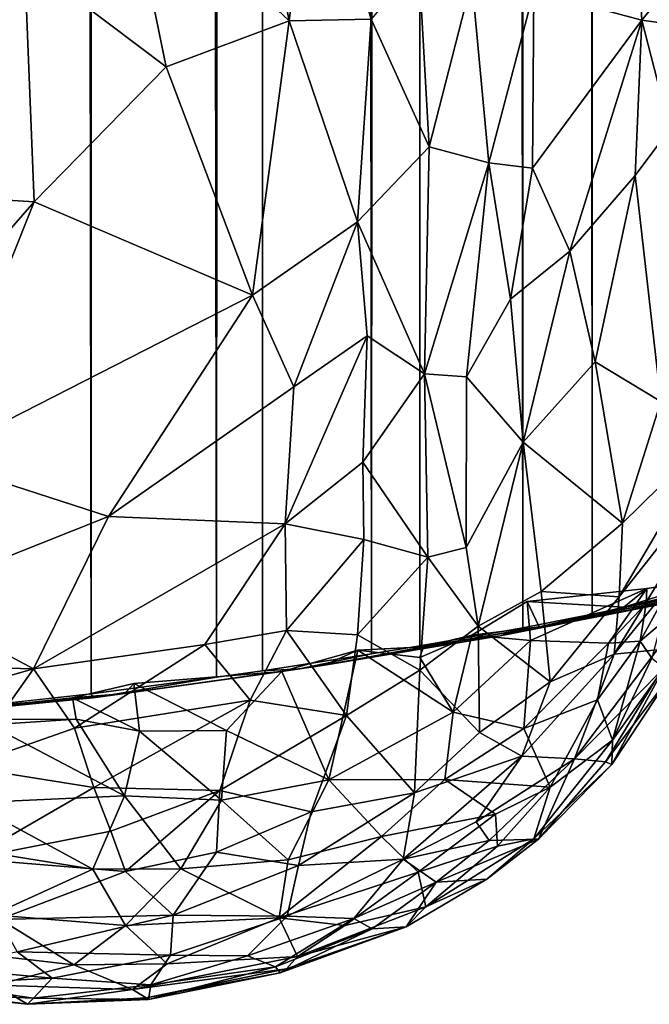
# Model space of a CAD drawing. Units: inches. Extents: x -3.5 to 3, y 0 to 15.
# Drawn here: x 0.2 to 0.3, y 0 to 0.2 of the extents above; entities that cross this region are included whole.
import ezdxf

# ---------------------------------------------------------------- set-up
doc = ezdxf.new("R2010")
doc.units = ezdxf.units.IN
doc.header["$MEASUREMENT"] = 0

msp = doc.modelspace()

# ---------------------------------------------------------------- linework, layer by layer
for points in [[(0.20888, 0.05914, -0.2167), (0.2132, 13.33163, -0.2167), (0.22706, 0.06113, -0.2167)], [(0.22706, 0.06113, -0.2167), (0.2132, 13.33163, -0.2167), (0.2219, 13.32394, -0.2167)], [(0.22706, 0.06113, -0.2167), (0.2219, 13.32394, -0.2167), (0.22218, 13.32362, -0.2167)], [(0.22706, 0.06113, -0.2167), (0.22218, 13.32362, -0.2167), (0.22797, 13.31557, -0.2167)], [(0.22706, 0.06113, -0.2167), (0.22797, 13.31557, -0.2167), (0.24666, 0.06373, -0.2167)], [(0.24666, 0.06373, -0.2167), (0.22797, 13.31557, -0.2167), (0.2299, 13.31032, -0.2167)], [(0.24666, 0.06373, -0.2167), (0.2299, 13.31032, -0.2167), (0.23132, 13.30642, -0.2167)], [(0.24666, 0.06373, -0.2167), (0.23132, 13.30642, -0.2167), (0.23281, 13.29948, -0.2167)], [(0.24666, 0.06373, -0.2167), (0.23281, 13.29948, -0.2167), (0.23466, 13.29412, -0.2167)], [(0.24666, 0.06373, -0.2167), (0.23466, 13.29412, -0.2167), (0.23644, 13.28921, -0.2167)], [(0.24666, 0.06373, -0.2167), (0.23644, 13.28921, -0.2167), (0.23748, 13.28732, -0.2167)], [(0.24666, 0.06373, -0.2167), (0.23748, 13.28732, -0.2167), (0.24363, 13.27997, -0.2167)], [(0.24666, 0.06373, -0.2167), (0.24363, 13.27997, -0.2167), (0.24388, 13.27948, -0.2167)], [(0.24666, 0.06373, -0.2167), (0.24388, 13.27948, -0.2167), (0.24445, 13.27885, -0.2167)], [(0.24666, 0.06373, -0.2167), (0.24445, 13.27885, -0.2167), (0.25146, 13.27152, -0.2167)], [(0.24666, 0.06373, -0.2167), (0.25146, 13.27152, -0.2167), (0.25383, 0.06471, -0.2167)], [(0.25383, 0.06471, -0.2167), (0.25146, 13.27152, -0.2167), (0.25517, 13.26651, -0.2167)], [(0.25383, 0.06471, -0.2167), (0.25517, 13.26651, -0.2167), (0.27084, 0.06737, -0.2167)], [(0.27084, 0.06737, -0.2167), (0.25517, 13.26651, -0.2167), (0.25835, 13.26205, -0.2167)], [(0.27084, 0.06737, -0.2167), (0.25835, 13.26205, -0.2167), (0.26022, 13.25729, -0.2167)], [(0.27084, 0.06737, -0.2167), (0.26022, 13.25729, -0.2167), (0.26153, 13.25322, -0.2167)], [(0.27084, 0.06737, -0.2167), (0.26153, 13.25322, -0.2167), (0.26263, 13.23825, -0.2167)], [(0.27084, 0.06737, -0.2167), (0.26263, 13.23825, -0.2167), (0.26342, 13.23392, -0.2167)], [(0.27084, 0.06737, -0.2167), (0.26342, 13.23392, -0.2167), (0.26597, 13.2279, -0.2167)], [(0.27084, 0.06737, -0.2167), (0.26597, 13.2279, -0.2167), (0.26828, 13.22382, -0.2167)], [(0.27084, 0.06737, -0.2167), (0.26828, 13.22382, -0.2167), (0.27692, 13.2192, -0.2167)], [(0.27084, 0.06737, -0.2167), (0.27692, 13.2192, -0.2167), (0.27839, 0.06864, -0.2167)], [(0.27839, 0.06864, -0.2167), (0.27692, 13.2192, -0.2167), (0.27966, 13.21781, -0.2167)], [(0.27839, 0.06864, -0.2167), (0.27966, 13.21781, -0.2167), (0.29445, 0.07144, -0.2167)], [(0.29445, 0.07144, -0.2167), (0.27966, 13.21781, -0.2167), (0.27994, 13.21744, -0.2167)], [(0.29445, 0.07144, -0.2167), (0.27994, 13.21744, -0.2167), (0.28782, 13.20855, -0.2167)], [(0.29445, 0.07144, -0.2167), (0.28782, 13.20855, -0.2167), (0.28867, 13.20516, -0.2167)], [(0.29445, 0.07144, -0.2167), (0.28867, 13.20516, -0.2167), (0.29181, 13.19724, -0.2167)], [(0.29445, 0.07144, -0.2167), (0.29181, 13.19724, -0.2167), (0.29306, 13.18779, -0.2167)], [(0.29445, 0.07144, -0.2167), (0.29306, 13.18779, -0.2167), (0.29585, 13.18192, -0.2167)], [(0.29445, 0.07144, -0.2167), (0.29585, 13.18192, -0.2167), (0.30529, 0.0736, -0.2167)], [(0.30529, 0.0736, -0.2167), (0.29585, 13.18192, -0.2167), (0.29732, 12.15049, -0.2167)], [(0.30529, 0.0736, -0.2167), (0.29732, 12.15049, -0.2167), (0.29809, 12.14258, -0.2167)], [(0.30529, 0.0736, -0.2167), (0.29809, 12.14258, -0.2167), (0.29847, 12.13503, -0.2167)], [(0.30529, 0.0736, -0.2167), (0.29847, 12.13503, -0.2167), (0.30058, 12.12691, -0.2167)], [(0.30529, 0.0736, -0.2167), (0.30058, 12.12691, -0.2167), (0.30575, 12.11495, -0.2167)], [(0.30529, 0.0736, -0.2167), (0.30575, 12.11495, -0.2167), (0.32225, 0.07702, -0.2167)], [(0.32225, 0.07702, -0.2167), (0.30575, 12.11495, -0.2167), (0.31897, 12.07671, -0.2167)], [(0.23235, 0.19055, 0.26861), (0.25796, 0.1663, 0.25429), (0.25003, 0.20588, 0.2713)], [(0.26166, 0.19688, 0.26424), (0.25003, 0.20588, 0.2713), (0.25796, 0.1663, 0.25429)], [(0.25796, 0.1663, 0.25429), (0.27081, 0.16655, 0.25096), (0.26166, 0.19688, 0.26424)], [(0.23235, 0.19055, 0.26861), (0.21669, 0.17585, 0.26297), (0.23877, 0.1591, 0.25287)], [(0.25796, 0.1663, 0.25429), (0.23235, 0.19055, 0.26861), (0.23877, 0.1591, 0.25287)], [(0.21669, 0.17585, 0.26297), (0.19999, 0.17991, 0.2658), (0.19396, 0.13955, 0.24446)], [(0.29617, 0.17093, 0.23114), (0.31305, 0.1664, 0.20178), (0.31233, 0.17903, 0.20752)], [(0.31233, 0.17903, 0.20752), (0.31305, 0.1664, 0.20178), (0.32262, 0.17831, 0.19841)], [(0.32262, 0.17831, 0.19841), (0.31305, 0.1664, 0.20178), (0.32279, 0.16507, 0.18917)], [(0.21669, 0.17585, 0.26297), (0.19396, 0.13955, 0.24446), (0.21816, 0.13799, 0.24326)], [(0.23877, 0.1591, 0.25287), (0.21669, 0.17585, 0.26297), (0.21816, 0.13799, 0.24326)], [(0.27081, 0.16655, 0.25096), (0.27984, 0.14662, 0.23918), (0.27824, 0.17538, 0.24985)], [(0.27984, 0.14662, 0.23918), (0.28652, 0.17264, 0.243), (0.27824, 0.17538, 0.24985)], [(0.27984, 0.14662, 0.23918), (0.28916, 0.14413, 0.23098), (0.28652, 0.17264, 0.243)], [(0.28652, 0.17264, 0.243), (0.28916, 0.14413, 0.23098), (0.29617, 0.17093, 0.23114)], [(0.28916, 0.14413, 0.23098), (0.29597, 0.14326, 0.22134), (0.29617, 0.17093, 0.23114)], [(0.29617, 0.17093, 0.23114), (0.29597, 0.14326, 0.22134), (0.31305, 0.1664, 0.20178)], [(0.23877, 0.1591, 0.25287), (0.25227, 0.12343, 0.23478), (0.25796, 0.1663, 0.25429)], [(0.25796, 0.1663, 0.25429), (0.25227, 0.12343, 0.23478), (0.26867, 0.13488, 0.23845)], [(0.27081, 0.16655, 0.25096), (0.25796, 0.1663, 0.25429), (0.26867, 0.13488, 0.23845)], [(0.27081, 0.16655, 0.25096), (0.26867, 0.13488, 0.23845), (0.27984, 0.14662, 0.23918)], [(0.29597, 0.14326, 0.22134), (0.30177, 0.1303, 0.20363), (0.31305, 0.1664, 0.20178)], [(0.31198, 0.14212, 0.18906), (0.31305, 0.1664, 0.20178), (0.30177, 0.1303, 0.20363)], [(0.31305, 0.1664, 0.20178), (0.31198, 0.14212, 0.18906), (0.31739, 0.14937, 0.18536)], [(0.31305, 0.1664, 0.20178), (0.31739, 0.14937, 0.18536), (0.32279, 0.16507, 0.18917)], [(0.23877, 0.1591, 0.25287), (0.21816, 0.13799, 0.24326), (0.25227, 0.12343, 0.23478)], [(0.31739, 0.14937, 0.18536), (0.31198, 0.14212, 0.18906), (0.31602, 0.10682, 0.15215)], [(0.26867, 0.13488, 0.23845), (0.27913, 0.11113, 0.22166), (0.27984, 0.14662, 0.23918)], [(0.27984, 0.14662, 0.23918), (0.27913, 0.11113, 0.22166), (0.28916, 0.14413, 0.23098)], [(0.27913, 0.11113, 0.22166), (0.28569, 0.11065, 0.21478), (0.28916, 0.14413, 0.23098)], [(0.28916, 0.14413, 0.23098), (0.28569, 0.11065, 0.21478), (0.29252, 0.12282, 0.21441)], [(0.28916, 0.14413, 0.23098), (0.29252, 0.12282, 0.21441), (0.29597, 0.14326, 0.22134)], [(0.29597, 0.14326, 0.22134), (0.29252, 0.12282, 0.21441), (0.30177, 0.1303, 0.20363)], [(0.31198, 0.14212, 0.18906), (0.30177, 0.1303, 0.20363), (0.30573, 0.11303, 0.17929)], [(0.31198, 0.14212, 0.18906), (0.30573, 0.11303, 0.17929), (0.31602, 0.10682, 0.15215)], [(0.21816, 0.13799, 0.24326), (0.19396, 0.13955, 0.24446), (0.18024, 0.09453, 0.22376)], [(0.21816, 0.13799, 0.24326), (0.18024, 0.09453, 0.22376), (0.20212, 0.09779, 0.22481)], [(0.21816, 0.13799, 0.24326), (0.20212, 0.09779, 0.22481), (0.25227, 0.12343, 0.23478)], [(0.26867, 0.13488, 0.23845), (0.25227, 0.12343, 0.23478), (0.25869, 0.10909, 0.2267)], [(0.25869, 0.10909, 0.2267), (0.27016, 0.11709, 0.22873), (0.26867, 0.13488, 0.23845)], [(0.27913, 0.11113, 0.22166), (0.26867, 0.13488, 0.23845), (0.27016, 0.11709, 0.22873)], [(0.29252, 0.12282, 0.21441), (0.29451, 0.10046, 0.19325), (0.30177, 0.1303, 0.20363)], [(0.29451, 0.10046, 0.19325), (0.30573, 0.11303, 0.17929), (0.30177, 0.1303, 0.20363)], [(0.25227, 0.12343, 0.23478), (0.20212, 0.09779, 0.22481), (0.2298, 0.08886, 0.21826)], [(0.25869, 0.10909, 0.2267), (0.25227, 0.12343, 0.23478), (0.2298, 0.08886, 0.21826)], [(0.29252, 0.12282, 0.21441), (0.28569, 0.11065, 0.21478), (0.29451, 0.10046, 0.19325)], [(0.27016, 0.11709, 0.22873), (0.25735, 0.0877, 0.21417), (0.2695, 0.09735, 0.21687)], [(0.27016, 0.11709, 0.22873), (0.25869, 0.10909, 0.2267), (0.25735, 0.0877, 0.21417)], [(0.27913, 0.11113, 0.22166), (0.27016, 0.11709, 0.22873), (0.2695, 0.09735, 0.21687)], [(0.30573, 0.11303, 0.17929), (0.29451, 0.10046, 0.19325), (0.31004, 0.0878, 0.14815)], [(0.30573, 0.11303, 0.17929), (0.31004, 0.0878, 0.14815), (0.31602, 0.10682, 0.15215)], [(0.2695, 0.09735, 0.21687), (0.27962, 0.08248, 0.19724), (0.27913, 0.11113, 0.22166)], [(0.27913, 0.11113, 0.22166), (0.2856, 0.08401, 0.19173), (0.28569, 0.11065, 0.21478)], [(0.27962, 0.08248, 0.19724), (0.2856, 0.08401, 0.19173), (0.27913, 0.11113, 0.22166)], [(0.28569, 0.11065, 0.21478), (0.2856, 0.08401, 0.19173), (0.29451, 0.10046, 0.19325)], [(0.2298, 0.08886, 0.21826), (0.25735, 0.0877, 0.21417), (0.25869, 0.10909, 0.2267)], [(0.31602, 0.10682, 0.15215), (0.31004, 0.0878, 0.14815), (0.3247, 0.10223, 0.12975)], [(0.3309, 0.10345, 0.11679), (0.30871, 0.06735, 0.12273), (0.33388, 0.09818, 0.09755)], [(0.30948, 0.07631, 0.13554), (0.30871, 0.06735, 0.12273), (0.3309, 0.10345, 0.11679)], [(0.30948, 0.07631, 0.13554), (0.3309, 0.10345, 0.11679), (0.3247, 0.10223, 0.12975)], [(0.31004, 0.0878, 0.14815), (0.30948, 0.07631, 0.13554), (0.3247, 0.10223, 0.12975)], [(0.2856, 0.08401, 0.19173), (0.28748, 0.07173, 0.1747), (0.29451, 0.10046, 0.19325)], [(0.28748, 0.07173, 0.1747), (0.2973, 0.07713, 0.16361), (0.29451, 0.10046, 0.19325)], [(0.29451, 0.10046, 0.19325), (0.2973, 0.07713, 0.16361), (0.31004, 0.0878, 0.14815)], [(0.19758, 0.07604, 0.2132), (0.2298, 0.08886, 0.21826), (0.20212, 0.09779, 0.22481)], [(0.2695, 0.09735, 0.21687), (0.25735, 0.0877, 0.21417), (0.26963, 0.08523, 0.20756)], [(0.2695, 0.09735, 0.21687), (0.26963, 0.08523, 0.20756), (0.27962, 0.08248, 0.19724)], [(0.30871, 0.06735, 0.12273), (0.31545, 0.06802, 0.09629), (0.33388, 0.09818, 0.09755)], [(0.2298, 0.08886, 0.21826), (0.19758, 0.07604, 0.2132), (0.21806, 0.06502, 0.20454)], [(0.21806, 0.06502, 0.20454), (0.25735, 0.0877, 0.21417), (0.2298, 0.08886, 0.21826)], [(0.21806, 0.06502, 0.20454), (0.24483, 0.06885, 0.20289), (0.25735, 0.0877, 0.21417)], [(0.24483, 0.06885, 0.20289), (0.25756, 0.07105, 0.20082), (0.25735, 0.0877, 0.21417)], [(0.26963, 0.08523, 0.20756), (0.25735, 0.0877, 0.21417), (0.25756, 0.07105, 0.20082)], [(0.31004, 0.0878, 0.14815), (0.2973, 0.07713, 0.16361), (0.30948, 0.07631, 0.13554)], [(0.26963, 0.08523, 0.20756), (0.25756, 0.07105, 0.20082), (0.26867, 0.07037, 0.19413)], [(0.26963, 0.08523, 0.20756), (0.26867, 0.07037, 0.19413), (0.27962, 0.08248, 0.19724)], [(0.32424, 0.07908, -0.02972), (0.31021, 0.07467, -0.05418), (0.35809, 0.0859, -0.03852)], [(0.35809, 0.0859, -0.03852), (0.31021, 0.07467, -0.05418), (0.33061, 0.07851, -0.06785)], [(0.28748, 0.07173, 0.1747), (0.2856, 0.08401, 0.19173), (0.27962, 0.08248, 0.19724)], [(0.26867, 0.07037, 0.19413), (0.27838, 0.06482, 0.17787), (0.27962, 0.08248, 0.19724)], [(0.28748, 0.07173, 0.1747), (0.27962, 0.08248, 0.19724), (0.27838, 0.06482, 0.17787)], [(0.29699, 0.07162, -0.06727), (0.33061, 0.07851, -0.06785), (0.31021, 0.07467, -0.05418)], [(0.29699, 0.07162, -0.06727), (0.31982, 0.0759, -0.1079), (0.33061, 0.07851, -0.06785)], [(0.31021, 0.07467, -0.05418), (0.32424, 0.07908, -0.02972), (0.31381, 0.07758, -0.03818)], [(0.32424, 0.07908, -0.02972), (0.31763, 0.07816, -0.02124), (0.31276, 0.06938, -0.02102)], [(0.32424, 0.07908, -0.02972), (0.31276, 0.06938, -0.02102), (0.31372, 0.07526, -0.02929)], [(0.31381, 0.07758, -0.03818), (0.32424, 0.07908, -0.02972), (0.31372, 0.07526, -0.02929)], [(0.2973, 0.07713, 0.16361), (0.28748, 0.07173, 0.1747), (0.29874, 0.063, 0.13987)], [(0.29516, 0.07557, -0.05684), (0.31381, 0.07758, -0.03818), (0.29564, 0.06949, -0.0468)], [(0.29516, 0.07557, -0.05684), (0.31021, 0.07467, -0.05418), (0.31381, 0.07758, -0.03818)], [(0.29564, 0.06949, -0.0468), (0.31381, 0.07758, -0.03818), (0.30783, 0.06906, -0.03071)], [(0.29874, 0.063, 0.13987), (0.30948, 0.07631, 0.13554), (0.2973, 0.07713, 0.16361)], [(0.30529, 0.0736, -0.2167), (0.32225, 0.07702, -0.2167), (0.31982, 0.0759, -0.1079)], [(0.30783, 0.06906, -0.03071), (0.31381, 0.07758, -0.03818), (0.31372, 0.07526, -0.02929)], [(0.31763, 0.07816, -0.02124), (0.31459, 0.06671, -0.01133), (0.31276, 0.06938, -0.02102)], [(0.19149, 0.06572, 0.20651), (0.21806, 0.06502, 0.20454), (0.19758, 0.07604, 0.2132)], [(0.28649, 0.07031, -0.05665), (0.29699, 0.07162, -0.06727), (0.29516, 0.07557, -0.05684)], [(0.28649, 0.07031, -0.05665), (0.29516, 0.07557, -0.05684), (0.29564, 0.06949, -0.0468)], [(0.29445, 0.07144, -0.2167), (0.30529, 0.0736, -0.2167), (0.31982, 0.0759, -0.1079), (0.29092, 0.07022, -0.1203)], [(0.29092, 0.07022, -0.1203), (0.31982, 0.0759, -0.1079), (0.29699, 0.07162, -0.06727)], [(0.29699, 0.07162, -0.06727), (0.31021, 0.07467, -0.05418), (0.29516, 0.07557, -0.05684)], [(0.30948, 0.07631, 0.13554), (0.29874, 0.063, 0.13987), (0.30871, 0.06735, 0.12273)], [(0.30783, 0.06906, -0.03071), (0.31372, 0.07526, -0.02929), (0.31276, 0.06938, -0.02102)], [(0.25756, 0.07105, 0.20082), (0.24483, 0.06885, 0.20289), (0.25191, 0.06017, 0.19262)], [(0.25756, 0.07105, 0.20082), (0.25191, 0.06017, 0.19262), (0.26692, 0.05777, 0.17997)], [(0.25756, 0.07105, 0.20082), (0.26692, 0.05777, 0.17997), (0.26867, 0.07037, 0.19413)], [(0.26352, 0.06562, -0.07983), (0.29092, 0.07022, -0.1203), (0.29699, 0.07162, -0.06727)], [(0.26352, 0.06562, -0.07983), (0.29699, 0.07162, -0.06727), (0.27897, 0.06848, -0.06694)], [(0.27838, 0.06482, 0.17787), (0.28771, 0.05511, 0.1478), (0.28748, 0.07173, 0.1747)], [(0.27839, 0.06864, -0.2167), (0.29445, 0.07144, -0.2167), (0.29092, 0.07022, -0.1203)], [(0.27897, 0.06848, -0.06694), (0.29699, 0.07162, -0.06727), (0.28649, 0.07031, -0.05665)], [(0.28771, 0.05511, 0.1478), (0.29874, 0.063, 0.13987), (0.28748, 0.07173, 0.1747)], [(0.25958, 0.06502, -0.13301), (0.29092, 0.07022, -0.1203), (0.26352, 0.06562, -0.07983)], [(0.27084, 0.06737, -0.2167), (0.27839, 0.06864, -0.2167), (0.29092, 0.07022, -0.1203), (0.25958, 0.06502, -0.13301)], [(0.26867, 0.07037, 0.19413), (0.26692, 0.05777, 0.17997), (0.27838, 0.06482, 0.17787)], [(0.27837, 0.0668, -0.057), (0.28649, 0.07031, -0.05665), (0.2836, 0.05827, -0.04603)], [(0.27897, 0.06848, -0.06694), (0.28649, 0.07031, -0.05665), (0.27837, 0.0668, -0.057)], [(0.28649, 0.07031, -0.05665), (0.29564, 0.06949, -0.0468), (0.2836, 0.05827, -0.04603)], [(0.2836, 0.05827, -0.04603), (0.29564, 0.06949, -0.0468), (0.29463, 0.05574, -0.03086)], [(0.29564, 0.06949, -0.0468), (0.30783, 0.06906, -0.03071), (0.29463, 0.05574, -0.03086)], [(0.30845, 0.0539, 0.00123), (0.30609, 0.06022, -0.02006), (0.31276, 0.06938, -0.02102)], [(0.30783, 0.06906, -0.03071), (0.31276, 0.06938, -0.02102), (0.30609, 0.06022, -0.02006)], [(0.30845, 0.0539, 0.00123), (0.31276, 0.06938, -0.02102), (0.31459, 0.06671, -0.01133)], [(0.24483, 0.06885, 0.20289), (0.21806, 0.06502, 0.20454), (0.22447, 0.05576, 0.19579)], [(0.24483, 0.06885, 0.20289), (0.22447, 0.05576, 0.19579), (0.25191, 0.06017, 0.19262)], [(0.25682, 0.06465, -0.06627), (0.26871, 0.06796, -0.06526), (0.26416, 0.04772, -0.04642)], [(0.26352, 0.06562, -0.07983), (0.26871, 0.06796, -0.06526), (0.25682, 0.06465, -0.06627)], [(0.26352, 0.06562, -0.07983), (0.27897, 0.06848, -0.06694), (0.26871, 0.06796, -0.06526)], [(0.26871, 0.06796, -0.06526), (0.2836, 0.05827, -0.04603), (0.26416, 0.04772, -0.04642)], [(0.26871, 0.06796, -0.06526), (0.27897, 0.06848, -0.06694), (0.27837, 0.0668, -0.057)], [(0.26871, 0.06796, -0.06526), (0.27837, 0.0668, -0.057), (0.2836, 0.05827, -0.04603)], [(0.29463, 0.05574, -0.03086), (0.30783, 0.06906, -0.03071), (0.30609, 0.06022, -0.02006)], [(0.30252, 0.05097, 0.09646), (0.31607, 0.06473, 0.06972), (0.31545, 0.06802, 0.09629)], [(0.30871, 0.06735, 0.12273), (0.30252, 0.05097, 0.09646), (0.31545, 0.06802, 0.09629)], [(0.25383, 0.06471, -0.2167), (0.27084, 0.06737, -0.2167), (0.25958, 0.06502, -0.13301)], [(0.30871, 0.06735, 0.12273), (0.29432, 0.05141, 0.12541), (0.30252, 0.05097, 0.09646)], [(0.29874, 0.063, 0.13987), (0.29432, 0.05141, 0.12541), (0.30871, 0.06735, 0.12273)], [(0.30845, 0.0539, 0.00123), (0.31459, 0.06671, -0.01133), (0.3165, 0.06522, 0.00096)], [(0.18791, 0.05641, 0.19939), (0.21806, 0.06502, 0.20454), (0.19149, 0.06572, 0.20651)], [(0.18791, 0.05641, 0.19939), (0.20723, 0.04972, 0.19267), (0.21806, 0.06502, 0.20454)], [(0.20723, 0.04972, 0.19267), (0.22447, 0.05576, 0.19579), (0.21806, 0.06502, 0.20454)], [(0.22733, 0.06054, -0.12422), (0.25958, 0.06502, -0.13301), (0.23235, 0.06117, -0.07921)], [(0.24666, 0.06373, -0.2167), (0.25383, 0.06471, -0.2167), (0.25958, 0.06502, -0.13301), (0.22733, 0.06054, -0.12422)], [(0.23235, 0.06117, -0.07921), (0.26352, 0.06562, -0.07983), (0.25682, 0.06465, -0.06627)], [(0.25958, 0.06502, -0.13301), (0.26352, 0.06562, -0.07983), (0.23235, 0.06117, -0.07921)], [(0.23235, 0.06117, -0.07921), (0.25682, 0.06465, -0.06627), (0.23373, 0.06275, -0.06725)], [(0.23373, 0.06275, -0.06725), (0.25682, 0.06465, -0.06627), (0.24821, 0.05541, -0.05957)], [(0.24821, 0.05541, -0.05957), (0.25682, 0.06465, -0.06627), (0.26416, 0.04772, -0.04642)], [(0.27838, 0.06482, 0.17787), (0.26692, 0.05777, 0.17997), (0.27754, 0.04567, 0.14677)], [(0.28771, 0.05511, 0.1478), (0.27838, 0.06482, 0.17787), (0.27754, 0.04567, 0.14677)], [(0.30252, 0.05097, 0.09646), (0.30737, 0.0505, 0.05661), (0.31607, 0.06473, 0.06972)], [(0.30737, 0.0505, 0.05661), (0.31781, 0.06441, 0.03331), (0.31607, 0.06473, 0.06972)], [(0.3165, 0.06522, 0.00096), (0.31781, 0.06441, 0.03331), (0.30833, 0.05011, 0.03053)], [(0.30833, 0.05011, 0.03053), (0.30845, 0.0539, 0.00123), (0.3165, 0.06522, 0.00096)], [(0.22706, 0.06113, -0.2167), (0.24666, 0.06373, -0.2167), (0.22733, 0.06054, -0.12422)], [(0.31781, 0.06441, 0.03331), (0.30737, 0.0505, 0.05661), (0.30833, 0.05011, 0.03053)], [(0.22417, 0.06053, -0.06732), (0.23373, 0.06275, -0.06725), (0.2346, 0.05529, -0.06047)], [(0.23373, 0.06275, -0.06725), (0.22417, 0.06053, -0.06732), (0.23235, 0.06117, -0.07921)], [(0.23373, 0.06275, -0.06725), (0.24821, 0.05541, -0.05957), (0.2346, 0.05529, -0.06047)], [(0.29874, 0.063, 0.13987), (0.28771, 0.05511, 0.1478), (0.29432, 0.05141, 0.12541)], [(0.19015, 0.05681, -0.13122), (0.22733, 0.06054, -0.12422), (0.19198, 0.05701, -0.06534)], [(0.20296, 0.05854, -0.2167), (0.20888, 0.05914, -0.2167), (0.22733, 0.06054, -0.12422), (0.19015, 0.05681, -0.13122)], [(0.23235, 0.06117, -0.07921), (0.22417, 0.06053, -0.06732), (0.19198, 0.05701, -0.06534)], [(0.19198, 0.05701, -0.06534), (0.22733, 0.06054, -0.12422), (0.23235, 0.06117, -0.07921)], [(0.19198, 0.05701, -0.06534), (0.22417, 0.06053, -0.06732), (0.22472, 0.0572, -0.05845)], [(0.20888, 0.05914, -0.2167), (0.22706, 0.06113, -0.2167), (0.22733, 0.06054, -0.12422)], [(0.22417, 0.06053, -0.06732), (0.2346, 0.05529, -0.06047), (0.22472, 0.0572, -0.05845)], [(0.22751, 0.04649, 0.18551), (0.25191, 0.06017, 0.19262), (0.22447, 0.05576, 0.19579)], [(0.25191, 0.06017, 0.19262), (0.22751, 0.04649, 0.18551), (0.24716, 0.04603, 0.17698)], [(0.26692, 0.05777, 0.17997), (0.25191, 0.06017, 0.19262), (0.24716, 0.04603, 0.17698)], [(0.29871, 0.04657, -0.0082), (0.29463, 0.05574, -0.03086), (0.30609, 0.06022, -0.02006)], [(0.29871, 0.04657, -0.0082), (0.30609, 0.06022, -0.02006), (0.30845, 0.0539, 0.00123)], [(0.19198, 0.05701, -0.06534), (0.22472, 0.0572, -0.05845), (0.21122, 0.05632, -0.05716)], [(0.21122, 0.05632, -0.05716), (0.22472, 0.0572, -0.05845), (0.23228, 0.04521, -0.05037)], [(0.22472, 0.0572, -0.05845), (0.2346, 0.05529, -0.06047), (0.23228, 0.04521, -0.05037)], [(0.26142, 0.0427, 0.1598), (0.26692, 0.05777, 0.17997), (0.24716, 0.04603, 0.17698)], [(0.26692, 0.05777, 0.17997), (0.26142, 0.0427, 0.1598), (0.27754, 0.04567, 0.14677)], [(0.26416, 0.04772, -0.04642), (0.2836, 0.05827, -0.04603), (0.28228, 0.04775, -0.03391)], [(0.2836, 0.05827, -0.04603), (0.29463, 0.05574, -0.03086), (0.28228, 0.04775, -0.03391)], [(0.20723, 0.04972, 0.19267), (0.22751, 0.04649, 0.18551), (0.22447, 0.05576, 0.19579)], [(0.21122, 0.05632, -0.05716), (0.23228, 0.04521, -0.05037), (0.20826, 0.04413, -0.04614)], [(0.2346, 0.05529, -0.06047), (0.24821, 0.05541, -0.05957), (0.2474, 0.0445, -0.04832)], [(0.24821, 0.05541, -0.05957), (0.26416, 0.04772, -0.04642), (0.2474, 0.0445, -0.04832)], [(0.28228, 0.04775, -0.03391), (0.29463, 0.05574, -0.03086), (0.29871, 0.04657, -0.0082)], [(0.2346, 0.05529, -0.06047), (0.2474, 0.0445, -0.04832), (0.23228, 0.04521, -0.05037)], [(0.28771, 0.05511, 0.1478), (0.27754, 0.04567, 0.14677), (0.29432, 0.05141, 0.12541)], [(0.29871, 0.04657, -0.0082), (0.30845, 0.0539, 0.00123), (0.29619, 0.03847, 0.01765)], [(0.29619, 0.03847, 0.01765), (0.30845, 0.0539, 0.00123), (0.30833, 0.05011, 0.03053)], [(0.27579, 0.03532, 0.12216), (0.29432, 0.05141, 0.12541), (0.27754, 0.04567, 0.14677)], [(0.29432, 0.05141, 0.12541), (0.27579, 0.03532, 0.12216), (0.28715, 0.04114, 0.11346)], [(0.28715, 0.04114, 0.11346), (0.30252, 0.05097, 0.09646), (0.29432, 0.05141, 0.12541)], [(0.28715, 0.04114, 0.11346), (0.28922, 0.0382, 0.0956), (0.30252, 0.05097, 0.09646)], [(0.30252, 0.05097, 0.09646), (0.28922, 0.0382, 0.0956), (0.29692, 0.03842, 0.04824)], [(0.30252, 0.05097, 0.09646), (0.29692, 0.03842, 0.04824), (0.30737, 0.0505, 0.05661)], [(0.22751, 0.04649, 0.18551), (0.20723, 0.04972, 0.19267), (0.20821, 0.03538, 0.17491)], [(0.29692, 0.03842, 0.04824), (0.29619, 0.03847, 0.01765), (0.30833, 0.05011, 0.03053)], [(0.29692, 0.03842, 0.04824), (0.30833, 0.05011, 0.03053), (0.30737, 0.0505, 0.05661)], [(0.2474, 0.0445, -0.04832), (0.26416, 0.04772, -0.04642), (0.25782, 0.03521, -0.03119)], [(0.26416, 0.04772, -0.04642), (0.27241, 0.03887, -0.02859), (0.25782, 0.03521, -0.03119)], [(0.26416, 0.04772, -0.04642), (0.28228, 0.04775, -0.03391), (0.27241, 0.03887, -0.02859)], [(0.27241, 0.03887, -0.02859), (0.28228, 0.04775, -0.03391), (0.29018, 0.04233, -0.01431)], [(0.28228, 0.04775, -0.03391), (0.29871, 0.04657, -0.0082), (0.29018, 0.04233, -0.01431)], [(0.22751, 0.04649, 0.18551), (0.20821, 0.03538, 0.17491), (0.23014, 0.03968, 0.17538)], [(0.24716, 0.04603, 0.17698), (0.22751, 0.04649, 0.18551), (0.23014, 0.03968, 0.17538)], [(0.29051, 0.03736, 0.00114), (0.29018, 0.04233, -0.01431), (0.29871, 0.04657, -0.0082)], [(0.29051, 0.03736, 0.00114), (0.29871, 0.04657, -0.0082), (0.29619, 0.03847, 0.01765)], [(0.20826, 0.04413, -0.04614), (0.23228, 0.04521, -0.05037), (0.22733, 0.03376, -0.03482)], [(0.23228, 0.04521, -0.05037), (0.24107, 0.03378, -0.03426), (0.22733, 0.03376, -0.03482)], [(0.24716, 0.04603, 0.17698), (0.23014, 0.03968, 0.17538), (0.23243, 0.03338, 0.16344)], [(0.23228, 0.04521, -0.05037), (0.2474, 0.0445, -0.04832), (0.24107, 0.03378, -0.03426)], [(0.24716, 0.04603, 0.17698), (0.23243, 0.03338, 0.16344), (0.24666, 0.03642, 0.16059)], [(0.26142, 0.0427, 0.1598), (0.24716, 0.04603, 0.17698), (0.24666, 0.03642, 0.16059)], [(0.27579, 0.03532, 0.12216), (0.27754, 0.04567, 0.14677), (0.25944, 0.0343, 0.14344)], [(0.27754, 0.04567, 0.14677), (0.26142, 0.0427, 0.1598), (0.25944, 0.0343, 0.14344)], [(0.20826, 0.04413, -0.04614), (0.22733, 0.03376, -0.03482), (0.2083, 0.03683, -0.03661)], [(0.24107, 0.03378, -0.03426), (0.2474, 0.0445, -0.04832), (0.25782, 0.03521, -0.03119)], [(0.25944, 0.0343, 0.14344), (0.26142, 0.0427, 0.1598), (0.24666, 0.03642, 0.16059)], [(0.27241, 0.03887, -0.02859), (0.29018, 0.04233, -0.01431), (0.27814, 0.03328, -0.00974)], [(0.27814, 0.03328, -0.00974), (0.29018, 0.04233, -0.01431), (0.29051, 0.03736, 0.00114)], [(0.27579, 0.03532, 0.12216), (0.28922, 0.0382, 0.0956), (0.28715, 0.04114, 0.11346)], [(0.23014, 0.03968, 0.17538), (0.20821, 0.03538, 0.17491), (0.23243, 0.03338, 0.16344)], [(0.2564, 0.02614, -0.01301), (0.27241, 0.03887, -0.02859), (0.27814, 0.03328, -0.00974)], [(0.25782, 0.03521, -0.03119), (0.27241, 0.03887, -0.02859), (0.2564, 0.02614, -0.01301)], [(0.2793, 0.02788, 0.01569), (0.29051, 0.03736, 0.00114), (0.29619, 0.03847, 0.01765)], [(0.2793, 0.02788, 0.01569), (0.29619, 0.03847, 0.01765), (0.28882, 0.03219, 0.04763)], [(0.28882, 0.03219, 0.04763), (0.29619, 0.03847, 0.01765), (0.29692, 0.03842, 0.04824)], [(0.27579, 0.03532, 0.12216), (0.28091, 0.03172, 0.09391), (0.28922, 0.0382, 0.0956)], [(0.2793, 0.02788, 0.01569), (0.27814, 0.03328, -0.00974), (0.29051, 0.03736, 0.00114)], [(0.28091, 0.03172, 0.09391), (0.28882, 0.03219, 0.04763), (0.29692, 0.03842, 0.04824)], [(0.28922, 0.0382, 0.0956), (0.28091, 0.03172, 0.09391), (0.29692, 0.03842, 0.04824)], [(0.2083, 0.03683, -0.03661), (0.22733, 0.03376, -0.03482), (0.21168, 0.02662, -0.01892)], [(0.2399, 0.02655, 0.14161), (0.24666, 0.03642, 0.16059), (0.23243, 0.03338, 0.16344)], [(0.24666, 0.03642, 0.16059), (0.2399, 0.02655, 0.14161), (0.25944, 0.0343, 0.14344)], [(0.21265, 0.02588, 0.15378), (0.23243, 0.03338, 0.16344), (0.20821, 0.03538, 0.17491)], [(0.25767, 0.02639, 0.12165), (0.25944, 0.0343, 0.14344), (0.2399, 0.02655, 0.14161)], [(0.24107, 0.03378, -0.03426), (0.25782, 0.03521, -0.03119), (0.2564, 0.02614, -0.01301)], [(0.26808, 0.02601, 0.10225), (0.27579, 0.03532, 0.12216), (0.25767, 0.02639, 0.12165)], [(0.25944, 0.0343, 0.14344), (0.25767, 0.02639, 0.12165), (0.27579, 0.03532, 0.12216)], [(0.26808, 0.02601, 0.10225), (0.28091, 0.03172, 0.09391), (0.27579, 0.03532, 0.12216)], [(0.21168, 0.02662, -0.01892), (0.22733, 0.03376, -0.03482), (0.23242, 0.02493, -0.01757)], [(0.21265, 0.02588, 0.15378), (0.2399, 0.02655, 0.14161), (0.23243, 0.03338, 0.16344)], [(0.22733, 0.03376, -0.03482), (0.24107, 0.03378, -0.03426), (0.23242, 0.02493, -0.01757)], [(0.24107, 0.03378, -0.03426), (0.2564, 0.02614, -0.01301), (0.23242, 0.02493, -0.01757)], [(0.2564, 0.02614, -0.01301), (0.27814, 0.03328, -0.00974), (0.26665, 0.02492, 0.00424)], [(0.27814, 0.03328, -0.00974), (0.2793, 0.02788, 0.01569), (0.26665, 0.02492, 0.00424)], [(0.27093, 0.02443, 0.07957), (0.28091, 0.03172, 0.09391), (0.26808, 0.02601, 0.10225)], [(0.27093, 0.02443, 0.07957), (0.27626, 0.02475, 0.04902), (0.28091, 0.03172, 0.09391)], [(0.27626, 0.02475, 0.04902), (0.28882, 0.03219, 0.04763), (0.28091, 0.03172, 0.09391)], [(0.2793, 0.02788, 0.01569), (0.28882, 0.03219, 0.04763), (0.27626, 0.02475, 0.04902)], [(0.25927, 0.0201, 0.01983), (0.2793, 0.02788, 0.01569), (0.27626, 0.02475, 0.04902)], [(0.25927, 0.0201, 0.01983), (0.26665, 0.02492, 0.00424), (0.2793, 0.02788, 0.01569)], [(0.21168, 0.02662, -0.01892), (0.22438, 0.01878, 0.00279), (0.20671, 0.02082, 0.00051)], [(0.21168, 0.02662, -0.01892), (0.23242, 0.02493, -0.01757), (0.22438, 0.01878, 0.00279)], [(0.2399, 0.02655, 0.14161), (0.21265, 0.02588, 0.15378), (0.21553, 0.02085, 0.13598)], [(0.21553, 0.02085, 0.13598), (0.23944, 0.02029, 0.11912), (0.2399, 0.02655, 0.14161)], [(0.25767, 0.02639, 0.12165), (0.2399, 0.02655, 0.14161), (0.23944, 0.02029, 0.11912)], [(0.23944, 0.02029, 0.11912), (0.25146, 0.02022, 0.10297), (0.25767, 0.02639, 0.12165)], [(0.25767, 0.02639, 0.12165), (0.25146, 0.02022, 0.10297), (0.26808, 0.02601, 0.10225)], [(0.23242, 0.02493, -0.01757), (0.23893, 0.01894, 0.00422), (0.22438, 0.01878, 0.00279)], [(0.23242, 0.02493, -0.01757), (0.2564, 0.02614, -0.01301), (0.23893, 0.01894, 0.00422)], [(0.23893, 0.01894, 0.00422), (0.2564, 0.02614, -0.01301), (0.25927, 0.0201, 0.01983)], [(0.25585, 0.01847, 0.08256), (0.26808, 0.02601, 0.10225), (0.25146, 0.02022, 0.10297)], [(0.25585, 0.01847, 0.08256), (0.27093, 0.02443, 0.07957), (0.26808, 0.02601, 0.10225)], [(0.2564, 0.02614, -0.01301), (0.26665, 0.02492, 0.00424), (0.25927, 0.0201, 0.01983)], [(0.25659, 0.01753, 0.06265), (0.27626, 0.02475, 0.04902), (0.27093, 0.02443, 0.07957)], [(0.25758, 0.01817, 0.04033), (0.27626, 0.02475, 0.04902), (0.25659, 0.01753, 0.06265)], [(0.25927, 0.0201, 0.01983), (0.27626, 0.02475, 0.04902), (0.25758, 0.01817, 0.04033)], [(0.25659, 0.01753, 0.06265), (0.27093, 0.02443, 0.07957), (0.25585, 0.01847, 0.08256)], [(0.20458, 0.01824, 0.11872), (0.221, 0.01672, 0.1122), (0.21553, 0.02085, 0.13598)], [(0.20671, 0.02082, 0.00051), (0.22438, 0.01878, 0.00279), (0.21209, 0.01561, 0.02434)], [(0.221, 0.01672, 0.1122), (0.23944, 0.02029, 0.11912), (0.21553, 0.02085, 0.13598)], [(0.221, 0.01672, 0.1122), (0.23638, 0.01566, 0.0963), (0.23944, 0.02029, 0.11912)], [(0.23351, 0.01493, 0.02747), (0.25927, 0.0201, 0.01983), (0.25758, 0.01817, 0.04033)], [(0.23893, 0.01894, 0.00422), (0.25927, 0.0201, 0.01983), (0.23351, 0.01493, 0.02747)], [(0.23638, 0.01566, 0.0963), (0.25146, 0.02022, 0.10297), (0.23944, 0.02029, 0.11912)], [(0.23638, 0.01566, 0.0963), (0.25585, 0.01847, 0.08256), (0.25146, 0.02022, 0.10297)], [(0.21209, 0.01561, 0.02434), (0.22438, 0.01878, 0.00279), (0.23351, 0.01493, 0.02747)], [(0.22438, 0.01878, 0.00279), (0.23893, 0.01894, 0.00422), (0.23351, 0.01493, 0.02747)], [(0.25585, 0.01847, 0.08256), (0.23638, 0.01566, 0.0963), (0.23602, 0.01337, 0.07078)], [(0.23602, 0.01337, 0.07078), (0.25659, 0.01753, 0.06265), (0.25585, 0.01847, 0.08256)], [(0.221, 0.01672, 0.1122), (0.20458, 0.01824, 0.11872), (0.2032, 0.01577, 0.09595)], [(0.23351, 0.01493, 0.02747), (0.25758, 0.01817, 0.04033), (0.23565, 0.01364, 0.05008)], [(0.23565, 0.01364, 0.05008), (0.25758, 0.01817, 0.04033), (0.25659, 0.01753, 0.06265)], [(0.23602, 0.01337, 0.07078), (0.23565, 0.01364, 0.05008), (0.25659, 0.01753, 0.06265)], [(0.21806, 0.01361, 0.08909), (0.2032, 0.01577, 0.09595), (0.20243, 0.0142, 0.06981)], [(0.20259, 0.01462, 0.04645), (0.21209, 0.01561, 0.02434), (0.21712, 0.01263, 0.0556)], [(0.221, 0.01672, 0.1122), (0.2032, 0.01577, 0.09595), (0.21806, 0.01361, 0.08909)], [(0.21209, 0.01561, 0.02434), (0.23351, 0.01493, 0.02747), (0.21712, 0.01263, 0.0556)], [(0.23638, 0.01566, 0.0963), (0.221, 0.01672, 0.1122), (0.21806, 0.01361, 0.08909)], [(0.21806, 0.01361, 0.08909), (0.23602, 0.01337, 0.07078), (0.23638, 0.01566, 0.0963)], [(0.20259, 0.01462, 0.04645), (0.21712, 0.01263, 0.0556), (0.20243, 0.0142, 0.06981)], [(0.20243, 0.0142, 0.06981), (0.21712, 0.01263, 0.0556), (0.21806, 0.01361, 0.08909)], [(0.23351, 0.01493, 0.02747), (0.23565, 0.01364, 0.05008), (0.21712, 0.01263, 0.0556)], [(0.21712, 0.01263, 0.0556), (0.23565, 0.01364, 0.05008), (0.23602, 0.01337, 0.07078)], [(0.21712, 0.01263, 0.0556), (0.23602, 0.01337, 0.07078), (0.21806, 0.01361, 0.08909)]]:
    msp.add_3dface(points)

doc.saveas('drawing.dxf')
